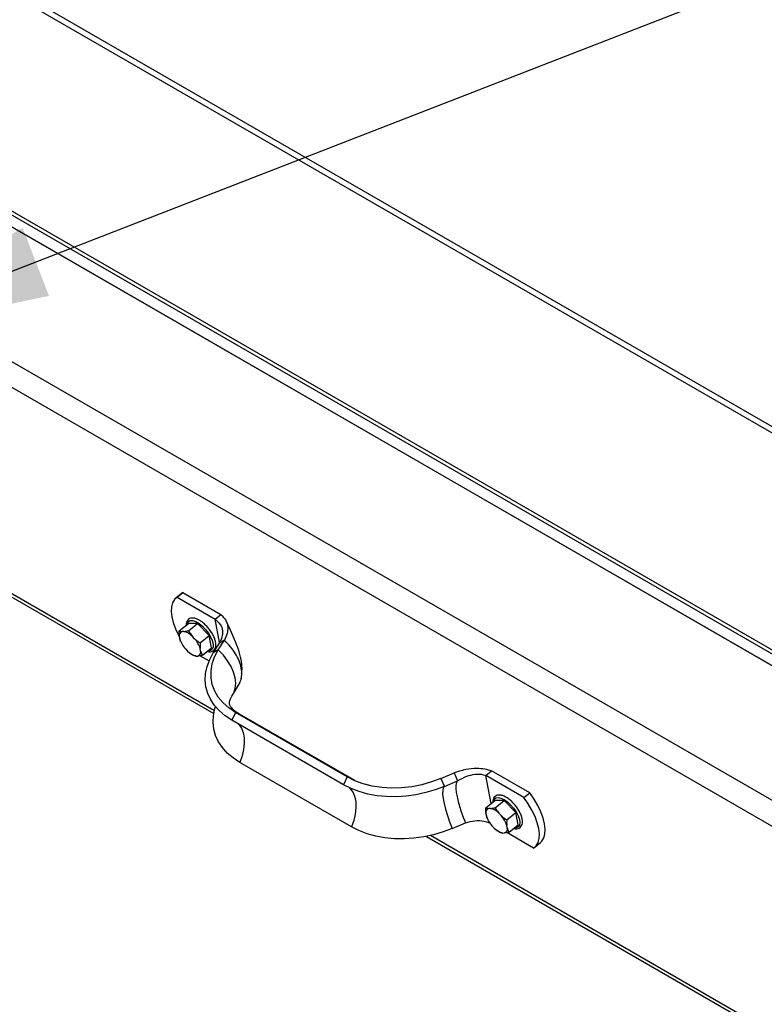
# Model space of a CAD drawing. Units: inches. Extents: x 0.1 to 10.8, y 0.2 to 8.4.
# Drawn here: x 8.2 to 8.4, y 6.2 to 6.6 of the extents above; entities that cross this region are included whole.
import ezdxf

# ---------------------------------------------------------------- set-up
doc = ezdxf.new("R2010")
doc.units = ezdxf.units.IN
doc.header["$MEASUREMENT"] = 0
doc.layers.add('FORMAT', color=7, linetype='Continuous')
doc.dimstyles.new('SLDDIMSTYLE5', dxfattribs={"dimtxt": 0.18, "dimasz": 0.080892, "dimexe": 0, "dimexo": 0.0625, "dimgap": 0, "dimtad": 0, "dimtih": 1, "dimtoh": 1, "dimdec": 0, "dimrnd": 1e-09, "dimzin": 0, "dimdsep": 46, "dimtxsty": 'Standard', "dimsah": 1, "dimcen": 0.09, "dimadec": 0, "dimazin": 0, "dimtfac": 0.080892, "dimtdec": 0, "dimtofl": 0, "dimtmove": 0, "dimatfit": 3, "dimfxl": 0, "dimfrac": 2, "dimtolj": 1, "dimtzin": 0, "dimarcsym": 0})

msp = doc.modelspace()

# ---------------------------------------------------------------- linework, layer by layer
at = {"color": 7, "linetype": 'Continuous', "lineweight": 25}
for p, q in [((9.65877291, 5.73365703), (7.60352064, 6.92012891)), ((9.66042418, 5.73510777), (7.60788877, 6.92001124)), ((9.60151849, 5.68775325), (7.54626622, 6.87422513)), ((9.60182638, 5.68610189), (7.54657411, 6.87257378)), ((7.60560178, 6.83427007), (9.57892303, 5.69509596)), ((9.15418575, 5.94024856), (8.0853034, 6.5573012)), ((9.04282428, 5.95549297), (8.12553823, 6.48503094)), ((9.03955691, 5.94801299), (8.12227086, 6.47755095)), ((8.09799879, 6.41524563), (8.24365458, 6.33116033)), ((8.23192401, 6.37489603), (8.22982553, 6.37321357)), ((8.23029985, 6.37353822), (8.23239834, 6.37522069)), ((8.23239834, 6.37522069), (8.23192401, 6.37489603)), ((8.23239834, 6.37522069), (8.24625936, 6.36721889)), ((8.23029985, 6.37353822), (8.24416087, 6.36553642)), ((8.24416087, 6.36553642), (8.24625936, 6.36721889)), ((8.23108079, 6.36131104), (8.23439242, 6.36396614)), ((8.23777625, 6.36401774), (8.23439242, 6.36396614)), ((8.23446462, 6.36136264), (8.23777625, 6.36401774)), ((8.24199793, 6.35957558), (8.23777625, 6.36401774)), ((8.24574939, 6.35701646), (8.24416087, 6.36553642)), ((8.23277523, 6.36108491), (8.23212945, 6.36107506)), ((8.2386863, 6.35692047), (8.24199793, 6.35957558)), ((8.24283578, 6.3550818), (8.24199793, 6.35957558)), ((8.2310994, 6.3592361), (8.2312593, 6.35837849)), ((8.23163748, 6.35734173), (8.23171872, 6.35717129)), ((8.23665793, 6.35846082), (8.23585225, 6.35930858)), ((8.24346632, 6.35326823), (8.24567886, 6.35684012)), ((8.24529064, 6.35435999), (8.24750318, 6.35793188)), ((8.24750318, 6.35793188), (8.24567886, 6.35684012)), ((8.23330627, 6.35476321), (8.23411195, 6.35391545)), ((8.23481844, 6.3533051), (8.23489544, 6.35324485)), ((8.23868189, 6.35227377), (8.24196387, 6.35037913)), ((8.23886481, 6.35398793), (8.23870491, 6.35484553)), ((8.23952415, 6.3524267), (8.24283578, 6.3550818)), ((8.24529064, 6.35435999), (8.24346632, 6.35326823)), ((8.23718898, 6.35213912), (8.23783476, 6.35214897)), ((8.25047148, 6.33791041), (8.25268402, 6.3414823)), ((8.25365037, 6.34388772), (8.25370436, 6.34458651)), ((8.2515982, 6.33159634), (8.25026045, 6.32874856)), ((8.29227084, 6.30811652), (8.2515982, 6.33159634)), ((8.29373935, 6.30749908), (8.2530667, 6.3309789)), ((8.29093309, 6.30526874), (8.25026045, 6.32874856)), ((8.2937891, 6.2899507), (8.25311645, 6.31343052)), ((8.32631132, 6.30758775), (8.33113144, 6.30965431)), ((8.33113144, 6.30965431), (8.33241961, 6.30676575)), ((8.34270423, 6.30864855), (8.34480272, 6.31033102)), ((8.35866373, 6.30232922), (8.34480272, 6.31033102)), ((8.29227084, 6.30811652), (8.29093309, 6.30526874)), ((8.32631132, 6.30758775), (8.32759949, 6.30469919)), ((8.32759949, 6.30469919), (8.33241961, 6.30676575)), ((8.34461269, 6.29841259), (8.34270423, 6.30864855)), ((8.35656525, 6.30064676), (8.34270423, 6.30864855)), ((8.35656525, 6.30064676), (8.35866373, 6.30232922)), ((8.34269677, 6.2968765), (8.34600841, 6.29953161)), ((8.34939223, 6.29958321), (8.34600841, 6.29953161)), ((8.3460806, 6.2969281), (8.34939223, 6.29958321)), ((8.35361391, 6.29514104), (8.34939223, 6.29958321)), ((8.34439121, 6.29665037), (8.34374543, 6.29664053)), ((8.34827392, 6.29402629), (8.34746824, 6.29487405)), ((8.35030228, 6.29248593), (8.35361391, 6.29514104)), ((8.35445176, 6.29064727), (8.35361391, 6.29514104)), ((8.33045549, 6.28938115), (8.33527562, 6.29144771)), ((8.34271538, 6.29480157), (8.34287528, 6.29394396)), ((8.34325347, 6.29290719), (8.34333471, 6.29273675)), ((8.34492226, 6.29032867), (8.34572794, 6.28948091)), ((8.34643442, 6.28887057), (8.34651142, 6.28881032)), ((8.34880496, 6.28770458), (8.34945074, 6.28771443)), ((8.35999714, 6.28223997), (8.35029788, 6.28783924)), ((8.35048079, 6.28955339), (8.35032089, 6.290411)), ((8.35114013, 6.28799216), (8.35445176, 6.29064727)), ((8.32104248, 6.28648525), (8.83061488, 5.99231537)), ((8.36047146, 6.28256462), (8.36256995, 6.28424709))]:
    msp.add_line(p, q, dxfattribs=at)
at = {"color": 8, "linetype": 'Continuous', "lineweight": 25}
for p, q in [((8.24386867, 6.33219049), (8.09686433, 6.41705429)), ((8.2530667, 6.3309789), (8.2515982, 6.33159634)), ((8.29370628, 6.30751804), (8.29227084, 6.30811652)), ((8.83082897, 5.99334553), (8.32250166, 6.28679664))]:
    msp.add_line(p, q, dxfattribs=at)
at = {"color": 7, "linetype": 'Continuous', "lineweight": 25, "flags": 128}
for points in [[(8.23029985, 6.37353822), (8.2293119, 6.37271583), (8.22860905, 6.37156515), (8.22820817, 6.37011382), (8.22811889, 6.36839666), (8.22834335, 6.36645489), (8.22887615, 6.36433511), (8.22970452, 6.3620882), (8.23080857, 6.35976809), (8.23110142, 6.35922527)], [(8.25026045, 6.32874856), (8.24783719, 6.33034036), (8.24572354, 6.33213681), (8.24394553, 6.33411579), (8.24252507, 6.3362529), (8.24147966, 6.33852182), (8.2408222, 6.34089457), (8.24056078, 6.34334193), (8.24069862, 6.34583372), (8.24123402, 6.34833926), (8.2421604, 6.35082765), (8.24346632, 6.35326823)], [(8.2515982, 6.33159634), (8.2491389, 6.33323268), (8.24703044, 6.33509652), (8.24530423, 6.33716007), (8.24398603, 6.33939255), (8.24309548, 6.3417607), (8.24264585, 6.34422921), (8.24264385, 6.34676127), (8.24308951, 6.34931915), (8.24397618, 6.35186471), (8.24529064, 6.35435999)], [(8.25311645, 6.31343052), (8.2506932, 6.31502231), (8.24857954, 6.31681877), (8.24680153, 6.31879775), (8.24538107, 6.32093486), (8.24433567, 6.32320378), (8.2436782, 6.32557653), (8.24341678, 6.32802389), (8.24355462, 6.33051568), (8.24409003, 6.33302122), (8.24429618, 6.33367867)], [(8.32631132, 6.30758775), (8.32290639, 6.30629926), (8.31935893, 6.30528975), (8.31572182, 6.30457426), (8.31204927, 6.30416347), (8.30839605, 6.30406349), (8.3048166, 6.30427581), (8.3013643, 6.30479728), (8.2980906, 6.30562012), (8.29504431, 6.30673205), (8.29227084, 6.30811652)], [(8.32759949, 6.30469919), (8.3242725, 6.30342534), (8.32081441, 6.30239848), (8.31726782, 6.30163127), (8.31367644, 6.30113315), (8.31008452, 6.30091028), (8.30653634, 6.3009654), (8.30307561, 6.30129782), (8.29974497, 6.30190345), (8.29658549, 6.30277483), (8.29363608, 6.30390122), (8.29093309, 6.30526874)], [(8.32759949, 6.30469919), (8.32720271, 6.30412539), (8.3269885, 6.3031816), (8.32696261, 6.30189319), (8.32712575, 6.30029485), (8.32747353, 6.29842956), (8.32799658, 6.29634753), (8.32868084, 6.29410477), (8.3295079, 6.29176163), (8.33045549, 6.28938115)], [(8.36256995, 6.28424709), (8.36308358, 6.28474483), (8.36378643, 6.2858955), (8.3641873, 6.28734684), (8.36427658, 6.289064), (8.36405213, 6.29100577), (8.36351932, 6.29312555), (8.36269095, 6.29537246), (8.3615869, 6.29769257), (8.36023367, 6.30003019), (8.35866373, 6.30232922)], [(8.35999714, 6.28223997), (8.36098509, 6.28306237), (8.36168794, 6.28421304), (8.36208882, 6.28566437), (8.3621781, 6.28738153), (8.36195364, 6.28932331), (8.36142083, 6.29144309), (8.36059246, 6.29369), (8.35948841, 6.2960101), (8.35813518, 6.29834773), (8.35656525, 6.30064676)], [(8.33045549, 6.28938115), (8.32712851, 6.2881073), (8.32367041, 6.28708044), (8.32012382, 6.28631323), (8.31653244, 6.28581511), (8.31294053, 6.28559224), (8.30939234, 6.28564736), (8.30593161, 6.28597978), (8.30260098, 6.28658541), (8.29944149, 6.28745679), (8.29649208, 6.28858318), (8.2937891, 6.2899507)]]:
    msp.add_lwpolyline(points, dxfattribs=at)
at = {"color": 8, "linetype": 'Continuous', "lineweight": 25, "flags": 128}
for points in [[(8.2338243, 6.36351065), (8.23395221, 6.36405356), (8.23439629, 6.364711), (8.23510539, 6.36504251), (8.23603495, 6.36502727), (8.23712657, 6.36466624), (8.23831166, 6.36398211), (8.23951575, 6.36301785), (8.24066319, 6.36183406), (8.24168188, 6.36050512), (8.2425078, 6.35911453), (8.24308907, 6.35774966), (8.24338916, 6.35649628), (8.24338922, 6.35543315), (8.24308924, 6.35462705), (8.24250807, 6.35412865), (8.24168223, 6.35396925), (8.24146395, 6.35398194)], [(8.25047321, 6.33791321), (8.25089486, 6.33869561), (8.25145216, 6.34038254), (8.25163808, 6.34223238), (8.25144857, 6.34420478), (8.25088775, 6.34625675), (8.24996786, 6.34834354), (8.24870894, 6.35041965), (8.24713846, 6.35243982), (8.24529064, 6.35435999)], [(8.25253864, 6.32743339), (8.252781, 6.32718232), (8.25368729, 6.32587944), (8.25432288, 6.32427375), (8.25467065, 6.32240847), (8.25472126, 6.32033378), (8.25447334, 6.3181055), (8.25393356, 6.31578359), (8.25311645, 6.31343052)], [(8.29288964, 6.30424302), (8.29345364, 6.3037025), (8.29435994, 6.30239962), (8.29499552, 6.30079393), (8.2953433, 6.29892865), (8.29539391, 6.29685396), (8.29514599, 6.29462568), (8.29460621, 6.29230377), (8.2937891, 6.2899507)], [(8.34544028, 6.29907611), (8.34545497, 6.29918026), (8.34575495, 6.29998636), (8.34633612, 6.30048476), (8.34716196, 6.30064416), (8.34818059, 6.30045453), (8.34932799, 6.29992779)], [(8.34932799, 6.29992779), (8.35053207, 6.29909704), (8.35171718, 6.29801448), (8.35280885, 6.29674813), (8.35373849, 6.29537756), (8.35444768, 6.29398888), (8.35489186, 6.29266935), (8.35504313, 6.29150189), (8.35489197, 6.29055985), (8.3544479, 6.28990241), (8.3537388, 6.2895709), (8.35307993, 6.2895474)]]:
    msp.add_lwpolyline(points, dxfattribs=at)
at = {"color": 7, "linetype": 'Continuous', "lineweight": 25}
for centre, radius, start, end in [((8.23256011, 6.35962588), 0.00151182, 106.5507998, 194.9406226), ((8.23134044, 6.35504628), 0.00620675, 43.3711144, 76.6342622), ((8.24071051, 6.36134263), 0.00990512, 197.4127129, 221.6243683), ((8.2292537, 6.3518814), 0.00990512, 17.4127129, 41.6243683), ((8.23862377, 6.35817775), 0.00620675, 223.3711144, 256.6342622), ((8.23740409, 6.35359815), 0.00151182, 286.5507998, 14.9406226), ((8.3441761, 6.29519134), 0.00151182, 106.5507998, 194.9406226), ((8.34295642, 6.29061174), 0.00620675, 43.3711144, 76.6342622), ((8.35232649, 6.29690809), 0.00990512, 197.4127129, 221.6243683), ((8.34086968, 6.28744687), 0.00990512, 17.4127129, 41.6243683), ((8.35023975, 6.29374322), 0.00620675, 223.3711144, 256.6342622), ((8.34902008, 6.28916362), 0.00151182, 286.5507998, 14.9406226)]:
    msp.add_arc(centre, radius, start, end, dxfattribs=at)
for points, knots in [([(8.24625936, 6.36721889), (8.24692161, 6.36656443), (8.24828026, 6.36522176), (8.24884217, 6.36276577), (8.24860795, 6.36028735), (8.24788033, 6.358736), (8.24750318, 6.35793188)], [0, 0, 0, 0, 0.256954232, 0.5271613913, 0.7549120589, 1, 1, 1, 1]), ([(8.24238387, 6.36141587), (8.24237934, 6.36142303), (8.242094, 6.36187439), (8.24137208, 6.36271642), (8.24026647, 6.36385638), (8.23908136, 6.36479894), (8.23789328, 6.36550517), (8.23673842, 6.36593244), (8.23571116, 6.36603321), (8.23481187, 6.36580524), (8.23412301, 6.36526643), (8.23373481, 6.36446167), (8.23358774, 6.36381979), (8.23363332, 6.36341266), (8.23363899, 6.36336208)], [0, 0, 0, 0, 0.001639602, 0.103368143, 0.205146741, 0.307228882, 0.410042625, 0.514135575, 0.619824346, 0.708504917, 0.80346921, 0.894080511, 0.986840561, 1, 1, 1, 1]), ([(8.24416087, 6.36553642), (8.2448475, 6.36494357), (8.24623755, 6.36374338), (8.24690172, 6.36139236), (8.24671471, 6.35903787), (8.24603545, 6.35759671), (8.24567886, 6.35684012)], [0, 0, 0, 0, 0.258831418, 0.523984205, 0.7500999, 1, 1, 1, 1]), ([(8.25380166, 6.34584597), (8.25387247, 6.34647777), (8.25405806, 6.34813372), (8.25359285, 6.35107612), (8.25267635, 6.35459269), (8.25082479, 6.35931422), (8.24918985, 6.36272936), (8.24811756, 6.3649692)], [0, 0, 0, 0, 0.095139003, 0.249358238, 0.436466088, 0.630402416, 1, 1, 1, 1]), ([(8.2310994, 6.3592361), (8.23107522, 6.35950308), (8.2310155, 6.36016254), (8.23105643, 6.36088253), (8.23108079, 6.36131104)], [0, 0, 0, 0, 0.404850512, 1, 1, 1, 1]), ([(8.23108079, 6.36131104), (8.23114863, 6.3612824), (8.23143618, 6.361161), (8.23182917, 6.36111228), (8.23212945, 6.36107506)], [0, 0, 0, 0, 0.235919935, 1, 1, 1, 1]), ([(8.23277523, 6.36108491), (8.23282394, 6.36108882), (8.2329214, 6.36109664), (8.23323263, 6.36112984), (8.23373366, 6.36120473), (8.23422035, 6.36130987), (8.23446462, 6.36136264)], [0, 0, 0, 0, 0.096377689, 0.192817301, 0.594877654, 1, 1, 1, 1]), ([(8.23446462, 6.36136264), (8.23451138, 6.36127821), (8.23460492, 6.36110932), (8.23486105, 6.36067255), (8.23525211, 6.360057), (8.23565171, 6.35955867), (8.23585225, 6.35930858)], [0, 0, 0, 0, 0.117851674, 0.235750633, 0.61645739, 1, 1, 1, 1]), ([(8.24127601, 6.35383126), (8.24131274, 6.35381827), (8.24173745, 6.35366814), (8.2424189, 6.35368613), (8.24330699, 6.35392745), (8.24396029, 6.35450097), (8.24433949, 6.35531068), (8.24445447, 6.35628711), (8.24431329, 6.35743958), (8.24390255, 6.35873605), (8.24326354, 6.36009528), (8.24267486, 6.36097902), (8.24238387, 6.36141587)], [0, 0, 0, 0, 0.01127052, 0.130313812, 0.229445753, 0.335346238, 0.437060383, 0.542143466, 0.655196211, 0.771482936, 0.887040067, 1, 1, 1, 1]), ([(8.2316273, 6.35737376), (8.23161339, 6.35739989), (8.23145497, 6.35769764), (8.23135265, 6.35805369), (8.2312593, 6.35837849)], [0, 0, 0, 0, 0.0877548759, 1, 1, 1, 1]), ([(8.23665793, 6.35846082), (8.23677832, 6.35835054), (8.23740229, 6.35777898), (8.23811284, 6.35730389), (8.2386863, 6.35692047)], [0, 0, 0, 0, 0.192941839, 1, 1, 1, 1]), ([(8.2386863, 6.35692047), (8.23866674, 6.35660549), (8.23862196, 6.35588422), (8.23867502, 6.3552198), (8.23870491, 6.35484553)], [0, 0, 0, 0, 0.436689236, 1, 1, 1, 1]), ([(8.25264066, 6.34150707), (8.25293352, 6.34201875), (8.2535888, 6.34316368), (8.2539274, 6.34530012), (8.25376066, 6.34775401), (8.25299661, 6.35034385), (8.25167285, 6.35296362), (8.24986259, 6.35554764), (8.24828965, 6.35713713), (8.24750318, 6.35793188)], [0, 0, 0, 0, 0.118690796, 0.265575663, 0.412460531, 0.559345398, 0.706230265, 0.853115133, 1, 1, 1, 1]), ([(8.23614032, 6.3523751), (8.2360556, 6.3524291), (8.23588612, 6.35253714), (8.23546403, 6.35281779), (8.23514027, 6.35306233), (8.23489657, 6.3532464)], [0, 0, 0, 0, 0.1981931631, 0.3964658447, 1, 1, 1, 1]), ([(8.23718898, 6.35213912), (8.23714832, 6.35214167), (8.23706696, 6.35214676), (8.2368281, 6.35217157), (8.23649808, 6.35223379), (8.23625987, 6.35232788), (8.23614032, 6.3523751)], [0, 0, 0, 0, 0.096377689, 0.192817301, 0.594877654, 1, 1, 1, 1]), ([(8.23952415, 6.3524267), (8.23938085, 6.35239484), (8.23877343, 6.35225979), (8.23824133, 6.35219697), (8.23783476, 6.35214897)], [0, 0, 0, 0, 0.235919935, 1, 1, 1, 1]), ([(8.23886481, 6.35398793), (8.23893353, 6.35375666), (8.23910327, 6.35318541), (8.23936712, 6.35270977), (8.23952415, 6.3524267)], [0, 0, 0, 0, 0.4048505123, 1, 1, 1, 1]), ([(8.2530667, 6.3309789), (8.25284124, 6.33111361), (8.25216058, 6.33152026), (8.25125204, 6.33218831), (8.25044259, 6.33292509), (8.24990217, 6.33355933), (8.24958167, 6.33406231), (8.24942469, 6.33442861), (8.24936769, 6.33467322), (8.24934642, 6.33497289), (8.2494012, 6.33546908), (8.24959171, 6.33615462), (8.24992395, 6.33696978), (8.25030177, 6.33761885), (8.25047148, 6.33791041)], [0, 0, 0, 0, 0.037629606, 0.113598229, 0.190969507, 0.271457717, 0.357493156, 0.453511327, 0.570005913, 0.683536836, 0.776257009, 0.859624303, 0.936943442, 1, 1, 1, 1]), ([(8.33113144, 6.30965431), (8.33253134, 6.31012619), (8.33521079, 6.31102939), (8.33908286, 6.31140151), (8.34233085, 6.31117438), (8.34398792, 6.31060901), (8.34480272, 6.31033102)], [0, 0, 0, 0, 0.308394901, 0.590277095, 0.798535455, 1, 1, 1, 1]), ([(8.33241961, 6.30676575), (8.33350092, 6.30734542), (8.3355417, 6.30843946), (8.33856622, 6.30915925), (8.34102246, 6.30921681), (8.34214453, 6.30883767), (8.34270423, 6.30864855)], [0, 0, 0, 0, 0.313064952, 0.5908582, 0.795916637, 1, 1, 1, 1]), ([(8.294999, 6.30685988), (8.29469782, 6.30699916), (8.29424335, 6.30720933), (8.29386647, 6.307426), (8.29373935, 6.30749908)], [0, 0, 0, 0, 0.662694689, 1, 1, 1, 1]), ([(8.30009382, 6.30508397), (8.30001642, 6.30509843), (8.29987401, 6.30512503), (8.29975075, 6.30516323), (8.29969449, 6.30518067)], [0, 0, 0, 0, 0.543511195, 1, 1, 1, 1]), ([(8.35288122, 6.28938808), (8.35288546, 6.28938652), (8.35327853, 6.28924168), (8.35393545, 6.28924722), (8.35484163, 6.28944949), (8.35552388, 6.28999743), (8.35593122, 6.29079145), (8.35607043, 6.29175199), (8.3559538, 6.29288771), (8.35557054, 6.2941748), (8.35493981, 6.29553477), (8.35410274, 6.29688779), (8.35310299, 6.29816977), (8.35198901, 6.29932028), (8.35094188, 6.30017779), (8.35007715, 6.30073772), (8.3492164, 6.3011865), (8.34824632, 6.30152303), (8.34722821, 6.30159159), (8.34634651, 6.30132797), (8.34568604, 6.30076296), (8.34532888, 6.29994147), (8.34519606, 6.2993201), (8.34524377, 6.29893964), (8.34524617, 6.29892049)], [0, 0, 0, 0, 0.0006093856, 0.0564932421, 0.1033838649, 0.1535970605, 0.2015085736, 0.2505562561, 0.3033882407, 0.358036916, 0.4123829907, 0.466360548, 0.520157499, 0.5739633248, 0.6279161068, 0.6642577202, 0.6927586176, 0.7479007661, 0.8038444945, 0.8504309954, 0.9001983352, 0.9479983285, 0.9973815349, 1, 1, 1, 1]), ([(8.34271538, 6.29480157), (8.34269121, 6.29506855), (8.34263149, 6.29572801), (8.34267241, 6.296448), (8.34269677, 6.2968765)], [0, 0, 0, 0, 0.404850512, 1, 1, 1, 1]), ([(8.34269677, 6.2968765), (8.34276461, 6.29684786), (8.34305217, 6.29672646), (8.34344516, 6.29667775), (8.34374543, 6.29664053)], [0, 0, 0, 0, 0.235919935, 1, 1, 1, 1]), ([(8.34439121, 6.29665037), (8.34443993, 6.29665428), (8.34453738, 6.2966621), (8.34484861, 6.2966953), (8.34534964, 6.2967702), (8.34583633, 6.29687534), (8.3460806, 6.2969281)], [0, 0, 0, 0, 0.096377689, 0.192817301, 0.594877654, 1, 1, 1, 1]), ([(8.3460806, 6.2969281), (8.34612736, 6.29684367), (8.34622091, 6.29667478), (8.34647703, 6.29623802), (8.34686809, 6.29562247), (8.34726769, 6.29512414), (8.34746824, 6.29487405)], [0, 0, 0, 0, 0.117851674, 0.235750633, 0.61645739, 1, 1, 1, 1]), ([(8.33527562, 6.29144771), (8.33640535, 6.29174312), (8.33853755, 6.29230066), (8.34172751, 6.29224054), (8.34344193, 6.29165545), (8.34415246, 6.29141297)], [0, 0, 0, 0, 0.397555968, 0.750320987, 1, 1, 1, 1]), ([(8.34324328, 6.29293922), (8.34322938, 6.29296535), (8.34307096, 6.29326311), (8.34296863, 6.29361916), (8.34287528, 6.29394396)], [0, 0, 0, 0, 0.0877548759, 1, 1, 1, 1]), ([(8.34827392, 6.29402629), (8.34839431, 6.29391601), (8.34901827, 6.29334444), (8.34972883, 6.29286936), (8.35030228, 6.29248593)], [0, 0, 0, 0, 0.192941839, 1, 1, 1, 1]), ([(8.35030228, 6.29248593), (8.35028273, 6.29217096), (8.35023795, 6.29144968), (8.350291, 6.29078527), (8.35032089, 6.290411)], [0, 0, 0, 0, 0.436689236, 1, 1, 1, 1]), ([(8.3477563, 6.28794056), (8.34767158, 6.28799457), (8.3475021, 6.2881026), (8.34708001, 6.28838325), (8.34675625, 6.28862779), (8.34651255, 6.28881186)], [0, 0, 0, 0, 0.198193163, 0.396465845, 1, 1, 1, 1]), ([(8.34880496, 6.28770458), (8.3487643, 6.28770713), (8.34868295, 6.28771222), (8.34844408, 6.28773704), (8.34811407, 6.28779926), (8.34787586, 6.28789334), (8.3477563, 6.28794056)], [0, 0, 0, 0, 0.096377689, 0.192817301, 0.594877654, 1, 1, 1, 1]), ([(8.35114013, 6.28799216), (8.35099683, 6.2879603), (8.35038942, 6.28782526), (8.34985731, 6.28776243), (8.34945074, 6.28771443)], [0, 0, 0, 0, 0.235919935, 1, 1, 1, 1]), ([(8.35048079, 6.28955339), (8.35054951, 6.28932212), (8.35071925, 6.28875087), (8.3509831, 6.28827524), (8.35114013, 6.28799216)], [0, 0, 0, 0, 0.404850512, 1, 1, 1, 1])]:
    msp.add_open_spline(points, degree=3, knots=knots, dxfattribs=at)
msp.add_open_spline([(8.33241961, 6.30676575), (8.33225882, 6.30657502), (8.33193723, 6.30619357), (8.33174694, 6.3050227), (8.33178131, 6.3034586), (8.33205917, 6.3015102), (8.33256497, 6.29925547), (8.33328586, 6.29676877), (8.33418597, 6.29413253), (8.3349124, 6.29234265), (8.33527562, 6.29144771)], degree=3, dxfattribs=at)

# ---------------------------------------------------------------- leaders
at = {"layer": 'FORMAT'}
msp.add_leader([(8.10345235, 6.46637619), (8.77232981, 6.72622688)], dimstyle='SLDDIMSTYLE5', dxfattribs=at)

doc.saveas('drawing.dxf')
